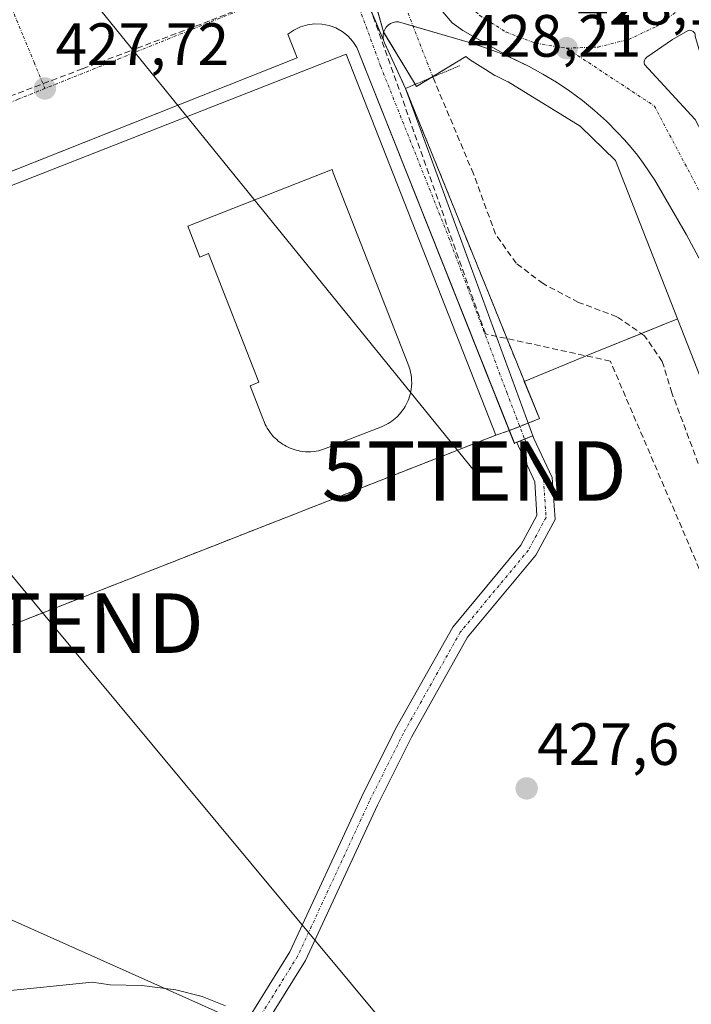
# Model space of a CAD drawing. Units: metres. Extents: x 610738 to 614194, y 4736260 to 4738630.
# Drawn here: x 611245 to 611358, y 4738167 to 4738333 of the extents above; entities that cross this region are included whole.
import ezdxf
from ezdxf.enums import TextEntityAlignment as Align

# ---------------------------------------------------------------- set-up
doc = ezdxf.new("R2010")
doc.units = ezdxf.units.M
doc.header["$MEASUREMENT"] = 0
for name, pattern in [('TRAZO_Y_PUNTO', [1, 0.5, -0.25, 0, -0.25]), ('TRAZOS2', [0.375, 0.25, -0.125]), ('TRAZOSX2', [1.5, 1, -0.5])]:
    doc.linetypes.add(name, pattern=pattern)
doc.layers.get('0').update_dxf_attribs({"lineweight": 5})
for name, color, linetype, lineweight in [('Camino', 19, 'Continuous', 0), ('Camino Cxs', 19, 'Continuous', 0), ('Camino eje', 39, 'TRAZO_Y_PUNTO', 13), ('Carretera de calzada doble', 1, 'Continuous', 13), ('Carretera de calzada doble Cxs', 1, 'Continuous', 13), ('Carretera de calzada doble eje', 1, 'TRAZO_Y_PUNTO', 0), ('Carátula', 7, 'Continuous', 5), ('Conducción de agua lineal', 5, 'TRAZOSX2', 0), ('Corriente artificial lineal', 5, 'TRAZOSX2', 13), ('Corriente artificial lineal oculto', 135, 'TRAZO_Y_PUNTO', 13), ('Cultivos herbáceos CxS', 92, 'Continuous', 0), ('Curva de nivel normal', 36, 'Continuous', 0), ('Edificación industrial', 135, 'Continuous', 13), ('Edificación industrial Cxs', 135, 'Continuous', 13), ('Elemento construido', 1, 'Continuous', 0), ('Isleta de vial', 135, 'Continuous', 13), ('Núcleo urbano', 19, 'Continuous', 0), ('Núcleo urbano CxS', 19, 'Continuous', 0), ('Puente lineal', 2, 'TRAZOS2', 0), ('Punto de cota en terreno', 7, 'Continuous', 0), ('Recinto industrial', 135, 'TRAZOSX2', 0), ('Recinto industrial CxS', 135, 'Continuous', 0), ('Rótulo de punto de cota en terreno', 19, 'Continuous', 0), ('Tendido', 6, 'Continuous', 0), ('Torre de tendido puntual', 7, 'Continuous', 0), ('Vía urbana Cxs', 5, 'Continuous', 0), ('Vía urbana eje', 5, 'TRAZO_Y_PUNTO', 0)]:
    doc.layers.add(name, color=color, linetype=linetype, lineweight=lineweight)
doc.styles.add('Arial', font='txt', dxfattribs={"height": 0.2})

# ---------------------------------------------------------------- blocks, each defined once
blk = doc.blocks.new('5PATER')
at = {"layer": 'Carátula', "linetype": 'Continuous', "lineweight": 5}
h = blk.add_hatch(color=250, dxfattribs=at)
edge = h.paths.add_edge_path()
edge.add_ellipse((0, 0.01), major_axis=(-1.33, -1.34), ratio=0.999422, start_angle=0, end_angle=360)
blk = doc.blocks.new('*U189')
at = {"layer": 'Carretera de calzada doble Cxs', "color": 1, "linetype": 'Continuous', "lineweight": 13}
blk.add_polyline3d([(611361.64, 4738287.47, 428.05), (611356.73, 4738296.69, 428.09), (611351.39, 4738305.85, 428.12), (611350.47, 4738307.28, 428.13), (611349.51, 4738308.67, 428.14), (611348.49, 4738310.03, 428.16), (611347.43, 4738311.35, 428.16), (611346.32, 4738312.64, 428.14), (611345.16, 4738313.88, 428.15), (611343.27, 4738315.75, 428.16), (611341.3, 4738317.53, 428.14), (611339.24, 4738319.21, 428.16), (611337.11, 4738320.8, 428.18), (611334.91, 4738322.29, 428.16), (611332.63, 4738323.67, 428.13), (611330.3, 4738324.94, 428.16), (611327.72, 4738326.19, 428.18), (611326.78, 4738326.68, 428.17), (611319.19, 4738330.96, 428.19), (611317.37, 4738332.29, 428.17), (611314.12, 4738336.09, 428.18)], dxfattribs=at)
blk.add_polyline3d([(611357.78, 4738330.88, 428.38), (611357.3, 4738331.01, 428.39), (611356.98, 4738330.96, 428.39), (611354.39, 4738329.49, 428.37), (611350.05, 4738326.5, 428.25), (611349.83, 4738326.29, 428.25), (611349.64, 4738325.88, 428.24), (611349.62, 4738325.58, 428.24), (611349.67, 4738325.27, 428.25), (611358.19, 4738316.04, 428.31), (611360.89, 4738310.86, 428.32), (611368.83, 4738290.35, 428.22), (611369.6, 4738289.97, 428.25), (611370.17, 4738289.91, 428.27), (611371.01, 4738290.1, 428.3), (611371.69, 4738290.65, 428.31), (611362.73, 4738314.46, 428.39), (611358.19, 4738330.04, 428.39), (611358.19, 4738330.19, 428.38), (611358.16, 4738330.35, 428.38), (611358.1, 4738330.51, 428.38), (611358.01, 4738330.65, 428.38), (611357.91, 4738330.77, 428.38), (611357.78, 4738330.88, 428.38)], close=True, dxfattribs=at)
blk = doc.blocks.new('*U202')
at = {"layer": 'Vía urbana Cxs', "color": 5, "linetype": 'Continuous', "lineweight": 0}
blk.add_polyline3d([(611314.12, 4738336.09, 428.18), (611317.37, 4738332.29, 428.17), (611319.19, 4738330.96, 428.19), (611326.78, 4738326.68, 428.17), (611327.72, 4738326.19, 428.18), (611327.52, 4738326.27, 428.18), (611325.46, 4738327.15, 428.18), (611322.97, 4738328.08, 428.18), (611320.44, 4738328.9, 428.2), (611310.82, 4738331.72, 428.19), (611308.38, 4738332.43, 428.16), (611307.91, 4738332.42, 428.15), (611307.45, 4738332.32, 428.15), (611307.02, 4738332.14, 428.14), (611306.64, 4738331.87, 428.14), (611306.31, 4738331.54, 428.14), (611306.05, 4738331.15, 428.13), (611305.87, 4738330.72, 428.13), (611305.78, 4738330.26, 428.13), (611305.77, 4738329.8, 428.13), (611305.85, 4738329.34, 428.13), (611306.02, 4738328.9, 428.13), (611308.66, 4738323.18, 428.1), (611309.55, 4738321.25, 428.08), (611331.08, 4738262.51, 428.03), (611330.89, 4738262.91, 428.05), (611327.83, 4738261.68, 428.05), (611301.39, 4738328.13, 428.08), (611300.72, 4738329.16, 428.07), (611299.89, 4738330.06, 428.06), (611298.93, 4738330.83, 428.05), (611297.86, 4738331.42, 428.04), (611296.71, 4738331.84, 428.03), (611295.51, 4738332.07, 428), (611294.29, 4738332.1, 427.98), (611293.07, 4738331.94, 427.95), (611291.9, 4738331.58, 427.93), (611290.8, 4738331.04, 427.91), (611289.8, 4738330.34, 427.89), (611291.38, 4738326.37, 428.01), (611189.59, 4738286, 428.11)], dxfattribs=at)
blk = doc.blocks.new('*U222')
at = {"layer": 'Edificación industrial Cxs', "color": 135, "linetype": 'Continuous', "lineweight": 13}
for points in [[(611299.59, 4738327, 440.72), (611324.69, 4738263.04, 436.65), (611195.74, 4738212.45, 435.57), (611170.65, 4738276.42, 436.07), (611299.59, 4738327, 440.72)], [(611297.43, 4738307.1, 440.47), (611297.23, 4738307.62, 440.5), (611272.99, 4738298.15, 440.51), (611273.21, 4738297.56, 440.48), (611275.02, 4738292.94, 440.47), (611276.49, 4738293.52, 440.54), (611284.93, 4738271.92, 440.46), (611283.45, 4738271.34, 440.47), (611285.59, 4738265.86, 440.52), (611285.86, 4738265.18, 440.45), (611286.01, 4738264.85, 440.4), (611286.17, 4738264.53, 440.35), (611286.34, 4738264.22, 440.29), (611286.58, 4738263.83, 440.19), (611286.83, 4738263.48, 440.08), (611287.17, 4738263.06, 439.94), (611287.41, 4738262.79, 439.86), (611287.66, 4738262.53, 439.78), (611287.92, 4738262.29, 439.7), (611288.19, 4738262.06, 439.37), (611288.62, 4738261.73, 438.73), (611288.91, 4738261.53, 438.29), (611289.22, 4738261.35, 437.84), (611289.53, 4738261.17, 437.37), (611289.85, 4738261.01, 436.89), (611290.18, 4738260.87, 436.67), (611290.51, 4738260.74, 436.67), (611290.85, 4738260.62, 436.67), (611291.2, 4738260.52, 436.67), (611291.54, 4738260.44, 436.67), (611291.89, 4738260.37, 436.67), (611292.25, 4738260.32, 436.66), (611292.78, 4738260.27, 436.66), (611293.32, 4738260.26, 436.66), (611293.68, 4738260.27, 436.66), (611294.21, 4738260.32, 436.99), (611294.56, 4738260.37, 437.54), (611294.92, 4738260.43, 438.09), (611295.26, 4738260.52, 438.63), (611295.61, 4738260.61, 439.17), (611295.95, 4738260.73, 439.7), (611305.5, 4738264.46, 439.09), (611305.83, 4738264.59, 439.48), (611306.31, 4738264.83, 439.17), (611306.63, 4738265, 438.7), (611306.93, 4738265.19, 438.25), (611307.23, 4738265.39, 437.8), (611307.52, 4738265.6, 437.38), (611307.79, 4738265.83, 436.97), (611308.19, 4738266.19, 436.66), (611308.56, 4738266.58, 436.65), (611308.79, 4738266.85, 436.65), (611309.01, 4738267.13, 436.64), (611309.32, 4738267.57, 436.64), (611309.5, 4738267.88, 436.63), (611309.68, 4738268.19, 436.63), (611309.84, 4738268.51, 436.63), (611309.98, 4738268.84, 436.63), (611310.11, 4738269.17, 436.8), (611310.22, 4738269.51, 436.97), (611310.32, 4738269.86, 437.12), (611310.41, 4738270.2, 437.52), (611310.5, 4738270.73, 438.31), (611310.57, 4738271.26, 439), (611310.59, 4738271.8, 439.64), (611310.58, 4738272.34, 439.96), (611310.55, 4738272.69, 440.05), (611310.49, 4738273.17, 440.18), (611310.41, 4738273.58, 440.3), (611310.33, 4738273.93, 440.39), (611310.23, 4738274.27, 440.44), (611310.12, 4738274.61, 440.47), (611309.84, 4738275.33, 440.51), (611297.43, 4738307.1, 440.47)]]:
    blk.add_polyline3d(points, close=True, dxfattribs=at)
blk = doc.blocks.new('5TTEND')
blk.add_text('5TTEND', height=10).set_placement((0, 0), align=Align.MIDDLE_CENTER)

msp = doc.modelspace()

# ---------------------------------------------------------------- linework, layer by layer
at = {"layer": 'Camino', "color": 19, "linetype": 'Continuous', "lineweight": 0}
for points in [[(611276.49, 4738131.5, 430.76), (611278.29, 4738145.93, 430.55), (611277.64, 4738153.81, 430.37), (611281.43, 4738162.3, 430.08), (611290.12, 4738176.28, 429.43), (611302.15, 4738202.25, 428.34), (611307.89, 4738213.73, 428.06), (611317.5, 4738230.82, 427.79), (611328.92, 4738244.57, 427.71), (611331.61, 4738249.56, 427.61), (611331.24, 4738255.19, 427.75), (611328.22, 4738261.83, 428.05), (611330.89, 4738262.91, 428.05)], [(611331.08, 4738262.51, 428.03), (611334.19, 4738255.96, 427.87), (611334.66, 4738248.9, 427.49), (611331.42, 4738242.88, 427.69), (611319.98, 4738229.11, 427.73), (611310.54, 4738212.33, 427.97), (611304.86, 4738200.95, 428.2), (611292.76, 4738174.85, 429.4), (611284.09, 4738160.89, 430.09), (611280.69, 4738153.29, 430.3), (611281.3, 4738145.93, 430.48), (611284.19, 4738129.62, 430.5)], [(611330.89, 4738262.91, 428.05), (611331.08, 4738262.51, 428.03)]]:
    msp.add_polyline3d(points, dxfattribs=at)
at = {"layer": 'Camino Cxs', "color": 19, "linetype": 'Continuous', "lineweight": 0}
msp.add_polyline3d([(611281.43, 4738162.3, 430.08), (611290.12, 4738176.28, 429.43), (611302.15, 4738202.25, 428.34), (611307.89, 4738213.73, 428.06), (611317.5, 4738230.82, 427.79), (611328.92, 4738244.57, 427.71), (611331.61, 4738249.56, 427.61), (611331.24, 4738255.19, 427.75), (611328.22, 4738261.83, 428.05), (611330.89, 4738262.91, 428.05), (611331.08, 4738262.51, 428.03), (611331.08, 4738262.51, 428.03), (611334.19, 4738255.96, 427.87), (611334.66, 4738248.9, 427.49), (611331.42, 4738242.88, 427.69), (611319.98, 4738229.11, 427.73), (611310.54, 4738212.33, 427.97), (611304.86, 4738200.95, 428.2), (611292.76, 4738174.85, 429.4), (611284.09, 4738160.89, 430.09)], dxfattribs=at)
at = {"layer": 'Camino eje', "color": 39, "linetype": 'TRAZO_Y_PUNTO', "lineweight": 13}
msp.add_polyline3d([(611329.56, 4738262.37, 428.04), (611331.39, 4738257.91, 427.84), (611332.71, 4738255.58, 427.78), (611333.14, 4738249.23, 427.55), (611330.17, 4738243.72, 427.68), (611318.74, 4738229.96, 427.76), (611309.22, 4738213.03, 428.02), (611303.5, 4738201.6, 428.28), (611291.44, 4738175.57, 429.39), (611282.76, 4738161.6, 430.09), (611279.16, 4738153.55, 430.33), (611279.8, 4738145.93, 430.51), (611278.46, 4738129.68, 430.65)], dxfattribs=at)
at = {"layer": 'Carretera de calzada doble', "color": 1, "linetype": 'Continuous', "lineweight": 13}
for points in [[(611327.72, 4738326.19, 428.18), (611326.78, 4738326.68, 428.17), (611319.19, 4738330.96, 428.19), (611317.37, 4738332.29, 428.17), (611314.12, 4738336.09, 428.18), (611313.5, 4738337.11, 428.19), (611311.78, 4738339.94, 428.22), (611311.05, 4738341.6, 428.23)], [(611357.78, 4738330.88, 428.38), (611357.3, 4738331.01, 428.39), (611356.98, 4738330.96, 428.39), (611354.39, 4738329.49, 428.37), (611350.05, 4738326.5, 428.25), (611349.83, 4738326.29, 428.25), (611349.64, 4738325.88, 428.24), (611349.62, 4738325.58, 428.24), (611349.67, 4738325.27, 428.25), (611358.19, 4738316.04, 428.31), (611360.89, 4738310.86, 428.32), (611368.83, 4738290.35, 428.22), (611369.6, 4738289.97, 428.25), (611370.17, 4738289.91, 428.27)], [(611330.3, 4738324.94, 428.16), (611327.72, 4738326.19, 428.18)], [(611351.39, 4738305.85, 428.12), (611350.47, 4738307.28, 428.13), (611349.51, 4738308.67, 428.14), (611348.49, 4738310.03, 428.16), (611347.43, 4738311.35, 428.16), (611346.32, 4738312.64, 428.14), (611345.16, 4738313.88, 428.15), (611343.27, 4738315.75, 428.16), (611341.3, 4738317.53, 428.14), (611339.24, 4738319.21, 428.16), (611337.11, 4738320.8, 428.18), (611334.91, 4738322.29, 428.16), (611332.63, 4738323.67, 428.13), (611330.3, 4738324.94, 428.16)], [(611433.43, 4738099.37, 428.82), (611418.75, 4738138.26, 428.21), (611403.83, 4738177.25, 427.84), (611391.75, 4738207.58, 427.8), (611382.23, 4738233.38, 427.89), (611368.78, 4738267.82, 428.01), (611361.64, 4738287.47, 428.05), (611356.73, 4738296.69, 428.09), (611351.39, 4738305.85, 428.12)]]:
    msp.add_polyline3d(points, dxfattribs=at)
at = {"layer": 'Carretera de calzada doble eje', "color": 1, "linetype": 'TRAZO_Y_PUNTO', "lineweight": 0}
for points in [[(611336.6, 4738328, 428.14), (611341.87, 4738328.21, 428.17), (611347.01, 4738329.47, 428.24), (611351.76, 4738331.72, 428.31), (611356, 4738334.86, 428.35), (611359.51, 4738338.79, 428.38), (611362.17, 4738343.33, 428.37)], [(611318.19, 4738337.13, 428.21), (611322.01, 4738333.5, 428.17), (611326.48, 4738330.68, 428.15), (611331.42, 4738328.84, 428.13), (611336.6, 4738328, 428.14)], [(611336.6, 4738328, 428.14), (611351.32, 4738318.31, 428.18), (611362.41, 4738297.34, 428.14), (611387.87, 4738231.18, 427.96), (611439.84, 4738095.99, 428.98)]]:
    msp.add_polyline3d(points, dxfattribs=at)
at = {"layer": 'Conducción de agua lineal', "color": 5, "linetype": 'TRAZOSX2', "lineweight": 0}
for points in [[(611276.96, 4738332.71, 427.76), (611291.17, 4738338.38, 427.96), (611292.46, 4738338.9, 427.99), (611293.41, 4738339.28, 428.01), (611294.14, 4738339.57, 428.02), (611300.97, 4738342.3, 428.16)], [(611322.95, 4738280.05, 428.09), (611303.64, 4738334.73, 428.12), (611300.97, 4738342.3, 428.16)], [(611255.35, 4738324.56, 427.66), (611263.93, 4738327.79, 427.67), (611264.48, 4738328, 427.68), (611276.96, 4738332.71, 427.76)], [(611212.55, 4738308.35, 427.82), (611223.46, 4738312.48, 427.76), (611224.97, 4738313.05, 427.76), (611226.3, 4738313.55, 427.77), (611255.35, 4738324.56, 427.66)], [(611343.93, 4738275.47, 427.73), (611322.95, 4738280.05, 428.09)], [(611364.19, 4738228.19, 427.37), (611343.93, 4738275.47, 427.73)]]:
    msp.add_polyline3d(points, dxfattribs=at)
at = {"layer": 'Corriente artificial lineal', "color": 5, "linetype": 'TRAZOSX2', "lineweight": 13}
msp.add_polyline3d([(611377.27, 4738207.57, 427.23), (611363.38, 4738246.46, 427.02), (611359.75, 4738255.45, 427.05), (611354.26, 4738270.17, 427.09), (611352.66, 4738275.42, 426.77), (611349.67, 4738279.74, 426.96), (611345.02, 4738282.93, 426.99), (611338.6, 4738285.34, 426.71), (611332.65, 4738288.48, 426.4), (611328.12, 4738291.9, 426.67), (611324.66, 4738296.8, 426.81), (611320.95, 4738306.93, 426.54), (611314.13, 4738323.18, 427.39)], dxfattribs=at)
at = {"layer": 'Corriente artificial lineal oculto', "color": 135, "linetype": 'TRAZO_Y_PUNTO', "lineweight": 13}
msp.add_polyline3d([(611314.13, 4738323.18, 427.39), (611298.97, 4738362.22, 427.46), (611299, 4738362.53, 427.4)], dxfattribs=at)
at = {"layer": 'Cultivos herbáceos CxS', "color": 92, "linetype": 'Continuous', "lineweight": 0}
for points in [[(611103.94, 4738274.22, 428.51), (611107.54, 4738265.28, 428.44), (611111.23, 4738256.14, 428.54), (611135.49, 4738192.67, 428.83), (611176.99, 4738209.66, 428.25), (611178.3, 4738206.08, 428.19), (611178.48, 4738206.15, 428.19), (611192.99, 4738211.68, 428.15), (611195.74, 4738212.45, 428.14), (611324.69, 4738263.04, 428.17), (611326.98, 4738263.82, 428.06), (611332.03, 4738265.83, 428.02), (611329.49, 4738272.08, 427.99), (611341.13, 4738276.84, 427.93), (611355.11, 4738282.51, 428.05), (611355.23, 4738282.56, 428.07), (611397.85, 4738173.8, 427.92), (611457.93, 4738018.43, 428.74)], [(611355.23, 4738282.56, 428.07), (611355.11, 4738282.52, 428.05), (611349.15, 4738280.1, 427.03), (611341.13, 4738276.84, 427.93), (611329.49, 4738272.08, 427.99), (611332.03, 4738265.83, 428.02), (611330.14, 4738265.08, 428.05), (611328.74, 4738264.52, 428.06), (611326.98, 4738263.82, 428.06), (611324.69, 4738263.04, 428.17), (611195.74, 4738212.45, 428.14), (611192.99, 4738211.68, 428.15), (611187.16, 4738209.46, 428.06), (611178.48, 4738206.15, 428.19), (611178.3, 4738206.08, 428.19), (611176.99, 4738209.66, 428.25), (611135.49, 4738192.67, 428.83), (611111.23, 4738256.14, 428.54), (611107.54, 4738265.28, 428.44), (611103.94, 4738274.22, 428.51)], [(611461.09, 4737911.02, 430.13), (611467.06, 4737927.44, 430.14), (611467.06, 4737940.49, 429.71), (611467.06, 4737949.66, 429.56), (611467.06, 4737952.97, 429.52), (611467.06, 4737972.77, 428.91), (611467.06, 4737976.18, 428.81), (611467.06, 4737989.96, 429.26), (611466.29, 4737993.33, 429.26), (611465.97, 4737994.39, 429.23), (611461.81, 4738008.54, 429.06), (611457.96, 4738018.37, 428.74), (611457.93, 4738018.43, 428.74), (611429.75, 4738091.31, 428.61), (611428.71, 4738094, 428.6), (611427.73, 4738096.53, 428.7), (611397.85, 4738173.8, 427.92), (611355.23, 4738282.56, 428.07)]]:
    msp.add_polyline3d(points, dxfattribs=at)
at = {"layer": 'Curva de nivel normal', "color": 36, "linetype": 'Continuous', "lineweight": 0}
msp.add_polyline3d([(611180.69, 4738166.25, 430), (611183.56, 4738168.24, 430), (611188.02, 4738171.76, 430), (611195.89, 4738176.17, 430), (611204.94, 4738176.95, 430), (611210.93, 4738175.8, 430), (611215.58, 4738174.26, 430), (611223.2, 4738172.63, 430), (611231.28, 4738170.68, 430), (611237.72, 4738169.23, 430), (611250.97, 4738170.61, 430), (611256.97, 4738171.18, 430), (611259.97, 4738170.75, 430), (611265.3, 4738170.62, 430), (611271, 4738169.91, 430), (611275.42, 4738168.78, 430), (611279.33, 4738167.26, 430)], dxfattribs=at)
at = {"layer": 'Edificación industrial', "color": 135, "linetype": 'Continuous', "lineweight": 13}
for points in [[(611299.59, 4738327, 440.72), (611324.69, 4738263.04, 436.65), (611195.74, 4738212.45, 435.57), (611170.65, 4738276.42, 436.07), (611299.59, 4738327, 440.72)], [(611297.43, 4738307.1, 440.47), (611309.84, 4738275.33, 440.51), (611310.12, 4738274.61, 440.47), (611310.23, 4738274.27, 440.44), (611310.33, 4738273.93, 440.39), (611310.41, 4738273.58, 440.3), (611310.49, 4738273.17, 440.18), (611310.55, 4738272.69, 440.05), (611310.58, 4738272.34, 439.96), (611310.59, 4738271.8, 439.64), (611310.57, 4738271.26, 439), (611310.5, 4738270.73, 438.31), (611310.41, 4738270.2, 437.52), (611310.32, 4738269.86, 437.12), (611310.22, 4738269.51, 436.97), (611310.11, 4738269.17, 436.8), (611309.98, 4738268.84, 436.63), (611309.84, 4738268.51, 436.63), (611309.68, 4738268.19, 436.63), (611309.5, 4738267.88, 436.63), (611309.32, 4738267.57, 436.64), (611309.01, 4738267.13, 436.64), (611308.79, 4738266.85, 436.65), (611308.56, 4738266.58, 436.65), (611308.19, 4738266.19, 436.66), (611307.79, 4738265.83, 436.97), (611307.52, 4738265.6, 437.38), (611307.23, 4738265.39, 437.8), (611306.93, 4738265.19, 438.25), (611306.63, 4738265, 438.7), (611306.31, 4738264.83, 439.17), (611305.83, 4738264.59, 439.48), (611305.5, 4738264.46, 439.09), (611295.95, 4738260.73, 439.7), (611295.61, 4738260.61, 439.17), (611295.26, 4738260.52, 438.63), (611294.92, 4738260.43, 438.09), (611294.56, 4738260.37, 437.54), (611294.21, 4738260.32, 436.99), (611293.68, 4738260.27, 436.66), (611293.32, 4738260.26, 436.66), (611292.78, 4738260.27, 436.66), (611292.25, 4738260.32, 436.66), (611291.89, 4738260.37, 436.67), (611291.54, 4738260.44, 436.67), (611291.2, 4738260.52, 436.67), (611290.85, 4738260.62, 436.67), (611290.51, 4738260.74, 436.67), (611290.18, 4738260.87, 436.67), (611289.85, 4738261.01, 436.89), (611289.53, 4738261.17, 437.37), (611289.22, 4738261.35, 437.84), (611288.91, 4738261.53, 438.29), (611288.62, 4738261.73, 438.73), (611288.19, 4738262.06, 439.37), (611287.92, 4738262.29, 439.7), (611287.66, 4738262.53, 439.78), (611287.41, 4738262.79, 439.86), (611287.17, 4738263.06, 439.94), (611286.83, 4738263.48, 440.08), (611286.58, 4738263.83, 440.19), (611286.34, 4738264.22, 440.29), (611286.17, 4738264.53, 440.35), (611286.01, 4738264.85, 440.4), (611285.86, 4738265.18, 440.45), (611285.59, 4738265.86, 440.52), (611283.45, 4738271.34, 440.47), (611284.93, 4738271.92, 440.46), (611276.49, 4738293.52, 440.54), (611275.02, 4738292.94, 440.47), (611273.21, 4738297.56, 440.48), (611272.99, 4738298.15, 440.51), (611297.23, 4738307.62, 440.5), (611297.43, 4738307.1, 440.47)], [(611297.43, 4738307.1, 440.47), (611309.84, 4738275.33, 440.51), (611310.12, 4738274.61, 440.47), (611310.23, 4738274.27, 440.44), (611310.33, 4738273.93, 440.39), (611310.41, 4738273.58, 440.3), (611310.49, 4738273.17, 440.18), (611310.55, 4738272.69, 440.05), (611310.58, 4738272.34, 439.96), (611310.59, 4738271.8, 439.64), (611310.57, 4738271.26, 439), (611310.5, 4738270.73, 438.31), (611310.41, 4738270.2, 437.52), (611310.32, 4738269.86, 437.12), (611310.22, 4738269.51, 436.97), (611310.11, 4738269.17, 436.8), (611309.98, 4738268.84, 436.63), (611309.84, 4738268.51, 436.63), (611309.68, 4738268.19, 436.63), (611309.5, 4738267.88, 436.63), (611309.32, 4738267.57, 436.64), (611309.01, 4738267.13, 436.64), (611308.79, 4738266.85, 436.65), (611308.56, 4738266.58, 436.65), (611308.19, 4738266.19, 436.66), (611307.79, 4738265.83, 436.97), (611307.52, 4738265.6, 437.38), (611307.23, 4738265.39, 437.8), (611306.93, 4738265.19, 438.25), (611306.63, 4738265, 438.7), (611306.31, 4738264.83, 439.17), (611305.83, 4738264.59, 439.48), (611305.5, 4738264.46, 439.09), (611295.95, 4738260.73, 439.7), (611295.61, 4738260.61, 439.17), (611295.26, 4738260.52, 438.63), (611294.92, 4738260.43, 438.09), (611294.56, 4738260.37, 437.54), (611294.21, 4738260.32, 436.99), (611293.68, 4738260.27, 436.66), (611293.32, 4738260.26, 436.66), (611292.78, 4738260.27, 436.66), (611292.25, 4738260.32, 436.66), (611291.89, 4738260.37, 436.67), (611291.54, 4738260.44, 436.67), (611291.2, 4738260.52, 436.67), (611290.85, 4738260.62, 436.67), (611290.51, 4738260.74, 436.67), (611290.18, 4738260.87, 436.67), (611289.85, 4738261.01, 436.89), (611289.53, 4738261.17, 437.37), (611289.22, 4738261.35, 437.84), (611288.91, 4738261.53, 438.29), (611288.62, 4738261.73, 438.73), (611288.19, 4738262.06, 439.37), (611287.92, 4738262.29, 439.7), (611287.66, 4738262.53, 439.78), (611287.41, 4738262.79, 439.86), (611287.17, 4738263.06, 439.94), (611286.83, 4738263.48, 440.08), (611286.58, 4738263.83, 440.19), (611286.34, 4738264.22, 440.29), (611286.17, 4738264.53, 440.35), (611286.01, 4738264.85, 440.4), (611285.86, 4738265.18, 440.45), (611285.59, 4738265.86, 440.52), (611283.45, 4738271.34, 440.47), (611284.93, 4738271.92, 440.46), (611276.49, 4738293.52, 440.54), (611275.02, 4738292.94, 440.47), (611273.21, 4738297.56, 440.48), (611272.99, 4738298.15, 440.51), (611297.23, 4738307.62, 440.5), (611297.43, 4738307.1, 440.47)]]:
    msp.add_polyline3d(points, dxfattribs=at)
at = {"layer": 'Edificación industrial Cxs', "color": 135, "linetype": 'Continuous', "lineweight": 13}
msp.add_polyline3d([(611297.43, 4738307.1, 440.47), (611309.84, 4738275.33, 440.51), (611310.12, 4738274.61, 440.47), (611310.23, 4738274.27, 440.44), (611310.33, 4738273.93, 440.39), (611310.41, 4738273.58, 440.3), (611310.49, 4738273.17, 440.18), (611310.55, 4738272.69, 440.05), (611310.58, 4738272.34, 439.96), (611310.59, 4738271.8, 439.64), (611310.57, 4738271.26, 439), (611310.5, 4738270.73, 438.31), (611310.41, 4738270.2, 437.52), (611310.32, 4738269.86, 437.12), (611310.22, 4738269.51, 436.97), (611310.11, 4738269.17, 436.8), (611309.98, 4738268.84, 436.63), (611309.84, 4738268.51, 436.63), (611309.68, 4738268.19, 436.63), (611309.5, 4738267.88, 436.63), (611309.32, 4738267.57, 436.64), (611309.01, 4738267.13, 436.64), (611308.79, 4738266.85, 436.65), (611308.56, 4738266.58, 436.65), (611308.19, 4738266.19, 436.66), (611307.79, 4738265.83, 436.97), (611307.52, 4738265.6, 437.38), (611307.23, 4738265.39, 437.8), (611306.93, 4738265.19, 438.25), (611306.63, 4738265, 438.7), (611306.31, 4738264.83, 439.17), (611305.83, 4738264.59, 439.48), (611305.5, 4738264.46, 439.09), (611295.95, 4738260.73, 439.7), (611295.61, 4738260.61, 439.17), (611295.26, 4738260.52, 438.63), (611294.92, 4738260.43, 438.09), (611294.56, 4738260.37, 437.54), (611294.21, 4738260.32, 436.99), (611293.68, 4738260.27, 436.66), (611293.32, 4738260.26, 436.66), (611292.78, 4738260.27, 436.66), (611292.25, 4738260.32, 436.66), (611291.89, 4738260.37, 436.67), (611291.54, 4738260.44, 436.67), (611291.2, 4738260.52, 436.67), (611290.85, 4738260.62, 436.67), (611290.51, 4738260.74, 436.67), (611290.18, 4738260.87, 436.67), (611289.85, 4738261.01, 436.89), (611289.53, 4738261.17, 437.37), (611289.22, 4738261.35, 437.84), (611288.91, 4738261.53, 438.29), (611288.62, 4738261.73, 438.73), (611288.19, 4738262.06, 439.37), (611287.92, 4738262.29, 439.7), (611287.66, 4738262.53, 439.78), (611287.41, 4738262.79, 439.86), (611287.17, 4738263.06, 439.94), (611286.83, 4738263.48, 440.08), (611286.58, 4738263.83, 440.19), (611286.34, 4738264.22, 440.29), (611286.17, 4738264.53, 440.35), (611286.01, 4738264.85, 440.4), (611285.86, 4738265.18, 440.45), (611285.59, 4738265.86, 440.52), (611283.45, 4738271.34, 440.47), (611284.93, 4738271.92, 440.46), (611276.49, 4738293.52, 440.54), (611275.02, 4738292.94, 440.47), (611273.21, 4738297.56, 440.48), (611272.99, 4738298.15, 440.51), (611297.23, 4738307.62, 440.5), (611297.43, 4738307.1, 440.47)], close=True, dxfattribs=at)
at = {"layer": 'Elemento construido', "color": 1, "linetype": 'Continuous', "lineweight": 0}
for points in [[(611171.26, 4738278.73, 428.2), (611291.38, 4738326.37, 428.16), (611289.8, 4738330.34, 428.07), (611290.8, 4738331.04, 428), (611291.9, 4738331.58, 427.96), (611293.07, 4738331.94, 427.99), (611294.29, 4738332.1, 428.03), (611295.51, 4738332.07, 428.04), (611296.71, 4738331.84, 428.06), (611297.86, 4738331.42, 428.07), (611298.93, 4738330.83, 428.1), (611299.89, 4738330.06, 428.15), (611300.72, 4738329.16, 431.44), (611301.39, 4738328.13, 431.69), (611327.86, 4738261.6, 428.32)], [(611351.39, 4738305.85, 428.18), (611350.47, 4738307.28, 428.22), (611349.51, 4738308.67, 428.23), (611348.49, 4738310.03, 428.43), (611347.43, 4738311.35, 429.07), (611346.32, 4738312.64, 428.53), (611345.16, 4738313.88, 428.44), (611343.27, 4738315.75, 428.22), (611341.3, 4738317.53, 428.21), (611339.24, 4738319.21, 428.22), (611337.11, 4738320.8, 428.2), (611334.91, 4738322.29, 428.25), (611332.63, 4738323.67, 428.37), (611330.3, 4738324.94, 428.36), (611327.91, 4738326.1, 428.29), (611327.52, 4738326.27, 428.32), (611325.46, 4738327.15, 428.34), (611322.97, 4738328.08, 428.49), (611320.44, 4738328.9, 428.31), (611308.38, 4738332.43, 428.26), (611307.91, 4738332.42, 428.26), (611307.45, 4738332.32, 428.24), (611307.02, 4738332.14, 428.23), (611306.64, 4738331.87, 428.22), (611306.31, 4738331.54, 428.23), (611306.05, 4738331.15, 428.25), (611305.87, 4738330.72, 428.28), (611305.78, 4738330.26, 428.3), (611305.77, 4738329.8, 428.31), (611305.85, 4738329.34, 428.29), (611306.02, 4738328.9, 428.28), (611309.55, 4738321.25, 428.38), (611311.61, 4738322.13, 428.43)]]:
    msp.add_polyline3d(points, dxfattribs=at)
at = {"layer": 'Isleta de vial', "color": 135, "linetype": 'Continuous', "lineweight": 13}
msp.add_polyline3d([(611370.17, 4738289.91, 428.92), (611371.01, 4738290.1, 428.95), (611371.69, 4738290.65, 428.83), (611362.73, 4738314.46, 429.23), (611358.19, 4738330.04, 428.48), (611358.19, 4738330.19, 428.47), (611358.16, 4738330.35, 428.46), (611358.1, 4738330.51, 428.46), (611358.01, 4738330.65, 428.45), (611357.91, 4738330.77, 428.45), (611357.78, 4738330.88, 428.45), (611357.3, 4738331.01, 428.46), (611356.98, 4738330.96, 428.49), (611354.39, 4738329.49, 428.46), (611350.05, 4738326.5, 428.56), (611349.83, 4738326.29, 428.57), (611349.64, 4738325.88, 428.58), (611349.62, 4738325.58, 428.55), (611349.67, 4738325.27, 428.54), (611358.19, 4738316.04, 434.59), (611360.89, 4738310.86, 430.13), (611368.83, 4738290.35, 428.5), (611369.6, 4738289.97, 428.77), (611370.17, 4738289.91, 428.92)], dxfattribs=at)
at = {"layer": 'Núcleo urbano', "color": 19, "linetype": 'Continuous', "lineweight": 0}
for points in [[(611304.13, 4738336.88, 428.16), (611305.84, 4738330.75, 428.13), (611305.87, 4738330.7, 428.13), (611311.18, 4738321.95, 428.15), (611311.39, 4738321.59, 428.14), (611313.73, 4738323.01, 427.5), (611314.11, 4738323.24, 427.41), (611319.67, 4738326.61, 428.04), (611320.25, 4738326.15, 428.08), (611320.28, 4738326.13, 428.09), (611322.96, 4738324.45, 428.31), (611322.99, 4738324.43, 428.31), (611324.55, 4738323.45, 428.32), (611324.59, 4738323.44, 428.32), (611326.73, 4738322.36, 428.3), (611326.76, 4738322.35, 428.3), (611338.86, 4738314.93, 428.25), (611344.81, 4738309.13, 428.25), (611355.22, 4738282.59, 428.07), (611355.23, 4738282.56, 428.07)], [(611304.13, 4738336.88, 428.16), (611305.84, 4738330.75, 428.13), (611305.87, 4738330.7, 428.13), (611311.18, 4738321.95, 428.15), (611311.39, 4738321.59, 428.14), (611313.73, 4738323.01, 427.5), (611314.11, 4738323.24, 427.41), (611319.67, 4738326.61, 428.04), (611320.25, 4738326.15, 428.08), (611320.28, 4738326.13, 428.09), (611322.96, 4738324.45, 428.31), (611322.99, 4738324.43, 428.31), (611324.55, 4738323.45, 428.32), (611324.59, 4738323.44, 428.32), (611326.73, 4738322.36, 428.3), (611326.76, 4738322.35, 428.3), (611338.86, 4738314.93, 428.25), (611344.81, 4738309.13, 428.25), (611355.22, 4738282.59, 428.07), (611355.23, 4738282.56, 428.07)], [(611355.23, 4738282.56, 428.07), (611355.11, 4738282.52, 428.05), (611349.15, 4738280.1, 427.03), (611341.13, 4738276.84, 427.93), (611329.49, 4738272.08, 427.99), (611332.03, 4738265.83, 428.02), (611330.14, 4738265.08, 428.05), (611328.74, 4738264.52, 428.06), (611326.98, 4738263.82, 428.06), (611324.69, 4738263.04, 428.17), (611195.74, 4738212.45, 428.14), (611192.99, 4738211.68, 428.15), (611187.16, 4738209.46, 428.06), (611178.48, 4738206.15, 428.19), (611178.3, 4738206.08, 428.19), (611176.99, 4738209.66, 428.25), (611135.49, 4738192.67, 428.83), (611111.23, 4738256.14, 428.54), (611107.54, 4738265.28, 428.44), (611103.94, 4738274.22, 428.51)], [(611461.09, 4737911.02, 430.13), (611467.06, 4737927.44, 430.14), (611467.06, 4737940.49, 429.71), (611467.06, 4737949.66, 429.56), (611467.06, 4737952.97, 429.52), (611467.06, 4737972.77, 428.91), (611467.06, 4737976.18, 428.81), (611467.06, 4737989.96, 429.26), (611466.29, 4737993.33, 429.26), (611465.97, 4737994.39, 429.23), (611461.81, 4738008.54, 429.06), (611457.96, 4738018.37, 428.74), (611457.93, 4738018.43, 428.74), (611429.75, 4738091.31, 428.61), (611428.71, 4738094, 428.6), (611427.73, 4738096.53, 428.7), (611397.85, 4738173.8, 427.92), (611355.23, 4738282.56, 428.07)]]:
    msp.add_polyline3d(points, dxfattribs=at)
at = {"layer": 'Núcleo urbano CxS', "color": 19, "linetype": 'Continuous', "lineweight": 0}
for points in [[(611299.92, 4738351.95, 428.21), (611305.84, 4738330.75, 428.13), (611311.39, 4738321.59, 428.14), (611319.67, 4738326.61, 428.04), (611320.25, 4738326.15, 428.08), (611320.28, 4738326.13, 428.09), (611322.96, 4738324.45, 428.31), (611322.99, 4738324.43, 428.31), (611324.55, 4738323.45, 428.32), (611324.59, 4738323.44, 428.32), (611326.73, 4738322.36, 428.3), (611326.76, 4738322.35, 428.3), (611338.86, 4738314.93, 428.25), (611344.81, 4738309.13, 428.25), (611355.22, 4738282.59, 428.07), (611355.23, 4738282.56, 428.07), (611355.23, 4738282.56, 428.07), (611355.11, 4738282.51, 428.05), (611341.13, 4738276.84, 427.93), (611329.49, 4738272.08, 427.99), (611332.03, 4738265.83, 428.02), (611326.98, 4738263.82, 428.06), (611324.69, 4738263.04, 428.17), (611195.74, 4738212.45, 428.14)], [(611397.85, 4738173.8, 427.92), (611355.23, 4738282.56, 428.07), (611355.22, 4738282.59, 428.07), (611344.81, 4738309.13, 428.25), (611338.86, 4738314.93, 428.25), (611326.76, 4738322.35, 428.3), (611326.73, 4738322.36, 428.3), (611324.59, 4738323.44, 428.32), (611324.55, 4738323.45, 428.32), (611322.99, 4738324.43, 428.31), (611322.96, 4738324.45, 428.31), (611320.28, 4738326.13, 428.09), (611320.25, 4738326.15, 428.08), (611319.67, 4738326.61, 428.04), (611311.39, 4738321.59, 428.14), (611305.84, 4738330.75, 428.13), (611299.92, 4738351.95, 428.21)]]:
    msp.add_polyline3d(points, dxfattribs=at)
at = {"layer": 'Puente lineal', "color": 2, "linetype": 'TRAZOS2', "lineweight": 0}
msp.add_polyline3d([(611318.68, 4738325.07, 428.88), (611311.61, 4738322.13, 428.43)], dxfattribs=at)
at = {"layer": 'Recinto industrial', "color": 135, "linetype": 'TRAZOSX2', "lineweight": 0}
for points in [[(611302.7, 4738336.84, 428.14), (611305.85, 4738329.34, 428.13)], [(611305.85, 4738329.34, 428.13), (611306.02, 4738328.9, 428.13), (611308.66, 4738323.18, 428.1), (611309.55, 4738321.25, 428.08)], [(611309.55, 4738321.25, 428.08), (611332.03, 4738265.83, 428.02), (611330.14, 4738265.08, 428.05)], [(611328.74, 4738264.52, 428.06), (611326.98, 4738263.82, 428.06)], [(611330.14, 4738265.08, 428.05), (611328.74, 4738264.52, 428.06)], [(611324.69, 4738263.04, 428.17), (611195.74, 4738212.45, 428.14)], [(611326.98, 4738263.82, 428.06), (611324.69, 4738263.04, 428.17)]]:
    msp.add_polyline3d(points, dxfattribs=at)
at = {"layer": 'Recinto industrial CxS', "color": 135, "linetype": 'Continuous', "lineweight": 0}
msp.add_polyline3d([(611297.45, 4738349.37, 428.11), (611305.85, 4738329.34, 428.13), (611306.02, 4738328.9, 428.13), (611309.55, 4738321.25, 428.08), (611332.03, 4738265.83, 428.02), (611326.98, 4738263.82, 428.06), (611324.69, 4738263.04, 428.17), (611195.74, 4738212.45, 428.14), (611192.99, 4738211.68, 428.15), (611178.48, 4738206.15, 428.19), (611178.3, 4738206.08, 428.19), (611154.3, 4738271.38, 428.15), (611153.98, 4738271.77, 428.15), (611152.8, 4738272.29, 428.15), (611151.39, 4738272.36, 428.17), (611145.48, 4738270.47, 428.21), (611111.23, 4738256.14, 428.54), (611107.54, 4738265.28, 428.44), (611103.94, 4738274.22, 428.51)], dxfattribs=at)
at = {"layer": 'Tendido', "color": 6, "linetype": 'Continuous', "lineweight": 0}
for points in [[(610967.26, 4738577.97, 432.38), (610984.39, 4738557.02, 431.25), (611063.89, 4738459.83, 428.14), (611140.28, 4738364.48, 427.78), (611250.09, 4738231.48, 428.21), (611334, 4738130.59, 428.88), (611407.07, 4738039.98, 427.75), (611449.21, 4737982.03, 428.87), (611532.12, 4737964.92, 429.37)], [(611321.09, 4738257.03, 428.16), (611248.54, 4738346.54, 427.61), (611132.77, 4738463.89, 426.64), (611032.71, 4738564.83, 428.3), (611018.78, 4738578.81, 428.46)], [(610750.8, 4738401.45, 451.26), (610930.7, 4738321.46, 436.69), (611295.94, 4738158.18, 429.81), (611511.93, 4738045.7, 429.66), (611618.9, 4738013.61, 430.98)]]:
    msp.add_polyline3d(points, dxfattribs=at)
at = {"layer": 'Vía urbana Cxs', "color": 5, "linetype": 'Continuous', "lineweight": 0}
for points in [[(611327.72, 4738326.19, 428.18), (611326.78, 4738326.68, 428.17), (611319.19, 4738330.96, 428.19), (611317.37, 4738332.29, 428.17), (611314.12, 4738336.09, 428.18), (611313.5, 4738337.11, 428.19), (611311.78, 4738339.94, 428.22), (611311.05, 4738341.6, 428.23)], [(611327.83, 4738261.68, 428.05), (611301.39, 4738328.13, 428.08), (611300.72, 4738329.16, 428.07), (611299.89, 4738330.06, 428.06), (611298.93, 4738330.83, 428.05), (611297.86, 4738331.42, 428.04), (611296.71, 4738331.84, 428.03), (611295.51, 4738332.07, 428), (611294.29, 4738332.1, 427.98), (611293.07, 4738331.94, 427.95), (611291.9, 4738331.58, 427.93), (611290.8, 4738331.04, 427.91), (611289.8, 4738330.34, 427.89), (611291.38, 4738326.37, 428.01), (611189.59, 4738286, 428.11)], [(611327.72, 4738326.19, 428.18), (611327.52, 4738326.27, 428.18), (611325.46, 4738327.15, 428.18), (611322.97, 4738328.08, 428.18), (611320.44, 4738328.9, 428.2), (611310.82, 4738331.72, 428.19), (611308.38, 4738332.43, 428.16), (611307.91, 4738332.42, 428.15), (611307.45, 4738332.32, 428.15), (611307.02, 4738332.14, 428.14), (611306.64, 4738331.87, 428.14), (611306.31, 4738331.54, 428.14), (611306.05, 4738331.15, 428.13), (611305.87, 4738330.72, 428.13), (611305.78, 4738330.26, 428.13), (611305.77, 4738329.8, 428.13), (611305.85, 4738329.34, 428.13), (611306.02, 4738328.9, 428.13), (611308.66, 4738323.18, 428.1), (611309.55, 4738321.25, 428.08)], [(611309.55, 4738321.25, 428.08), (611331.08, 4738262.51, 428.03)], [(611330.89, 4738262.91, 428.05), (611327.83, 4738261.68, 428.05)], [(611330.89, 4738262.91, 428.05), (611331.08, 4738262.51, 428.03)]]:
    msp.add_polyline3d(points, dxfattribs=at)
at = {"layer": 'Vía urbana eje', "color": 5, "linetype": 'TRAZO_Y_PUNTO', "lineweight": 0}
for points in [[(611216.37, 4738400.51, 427.61), (611218.19, 4738396.11, 427.4), (611220, 4738391.71, 427.36), (611221.82, 4738387.31, 427.34), (611223.62, 4738382.9, 427.37), (611225.44, 4738378.5, 427.42), (611227.26, 4738374.09, 427.39), (611229.07, 4738369.68, 427.43), (611230.87, 4738365.27, 427.46), (611232.69, 4738360.88, 427.46), (611234.51, 4738356.48, 427.51), (611236.32, 4738352.07, 427.53), (611238.12, 4738347.67, 427.52), (611241.76, 4738338.85, 427.58), (611245.37, 4738330.05, 427.62), (611247.19, 4738325.64, 427.63), (611249.01, 4738321.24, 427.67)], [(611301.05, 4738336.8, 428.13), (611305.39, 4738324.93, 428.07), (611316.4, 4738297.3, 428.1), (611326.56, 4738270.21, 428.1), (611329.56, 4738262.37, 428.04)], [(611286.78, 4738336.43, 427.86), (611282.58, 4738334.74, 427.82), (611278.39, 4738333.05, 427.78), (611274.19, 4738331.36, 427.72), (611270, 4738329.68, 427.71), (611261.6, 4738326.3, 427.65), (611257.41, 4738324.6, 427.66), (611253.21, 4738322.93, 427.66), (611249.01, 4738321.24, 427.67)], [(611249.01, 4738321.24, 427.67), (611244.55, 4738319.44, 427.7), (611240.08, 4738317.65, 427.71), (611235.62, 4738315.85, 427.71), (611231.17, 4738314.07, 427.75), (611226.71, 4738312.26, 427.76), (611222.25, 4738310.48, 427.77), (611217.78, 4738308.68, 427.8), (611213.32, 4738306.89, 427.81), (611208.87, 4738305.09, 427.83), (611204.41, 4738303.31, 427.86), (611199.94, 4738301.51, 427.88), (611195.48, 4738299.72, 427.92), (611191.03, 4738297.93, 427.97), (611186.57, 4738296.13, 427.96), (611182.1, 4738294.34, 428), (611177.64, 4738292.55, 428.01), (611173.17, 4738290.75, 428.02), (611168.71, 4738288.96, 428.06), (611164.26, 4738287.17, 428.09), (611159.8, 4738285.36, 428.1), (611155.33, 4738283.58, 428.12)]]:
    msp.add_polyline3d(points, dxfattribs=at)

# ---------------------------------------------------------------- block references
at = {"layer": 'Carretera de calzada doble Cxs', "color": 1, "linetype": 'Continuous', "lineweight": 13}
msp.add_blockref('*U189', (0, 0), dxfattribs=at)
at = {"layer": 'Edificación industrial Cxs', "color": 135, "linetype": 'Continuous', "lineweight": 13}
msp.add_blockref('*U222', (0, 0), dxfattribs=at)
at = {"layer": 'Punto de cota en terreno', "linetype": 'Continuous', "lineweight": 0}
for p in [(611336.61, 4738328, 428.14), (611249.01, 4738321.24, 427.72), (611329.89, 4738203.73, 427.6)]:
    msp.add_blockref('5PATER', p, dxfattribs=at)
at = {"layer": 'Torre de tendido puntual', "linetype": 'Continuous', "lineweight": 0}
for p in [(611321.09, 4738257.03, 428.1), (611250.09, 4738231.48, 428.59)]:
    msp.add_blockref('5TTEND', p, dxfattribs=at)
at = {"layer": 'Vía urbana Cxs', "color": 5, "linetype": 'Continuous', "lineweight": 0}
msp.add_blockref('*U202', (0, 0), dxfattribs=at)

# ---------------------------------------------------------------- texts
at = {"layer": 'Rótulo de punto de cota en terreno', "color": 19, "linetype": 'Continuous', "lineweight": 0, "style": 'Arial'}
for s, p in [('428,14', (611338.37, 4738329.76)), ('428,21', (611319.96, 4738324.4)), ('427,72', (611250.77, 4738323)), ('427,6', (611331.65, 4738205.49))]:
    msp.add_text(s, height=7, dxfattribs=at).set_placement(p, align=Align.BOTTOM_LEFT)

doc.saveas('drawing.dxf')
